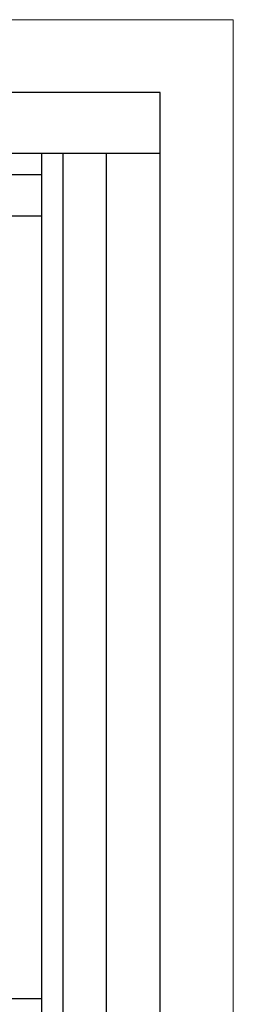
# Model space of a CAD drawing. Units: inches. Extents: x 0 to 120, y 0 to 180.
# Drawn here: x 100 to 104, y 147 to 168 of the extents above; entities that cross this region are included whole.
import ezdxf

# ---------------------------------------------------------------- set-up
doc = ezdxf.new("R2010")
doc.units = ezdxf.units.IN
doc.header["$LTSCALE"] = 0.5
doc.header["$MEASUREMENT"] = 0
doc.layers.add('Nail Fin', color=9, linetype='Continuous', lineweight=5)

msp = doc.modelspace()

# ---------------------------------------------------------------- linework, layer by layer
at = {"color": 7}
for p, q in [((102.486, 164.786), (66.486, 164.786)), ((100.062, 164.786), (100.062, 130.829)), ((100.495, 164.786), (100.495, 130.637)), ((101.38, 164.786), (101.38, 130.637)), ((100.062, 164.349), (68.911, 164.349)), ((100.062, 163.508), (68.911, 163.508)), ((100.062, 147.474), (68.911, 147.474))]:
    msp.add_line(p, q, dxfattribs=at)
msp.add_lwpolyline([(102.486, 130.036), (102.486, 166.036), (66.486, 166.036), (66.486, 130.036)], close=True, dxfattribs=at)
at = {"layer": 'Nail Fin', "lineweight": 5}
for p, q in [((103.98, 167.53), (64.992, 167.53)), ((103.98, 128.542), (103.98, 167.53))]:
    msp.add_line(p, q, dxfattribs=at)

doc.saveas('drawing.dxf')
